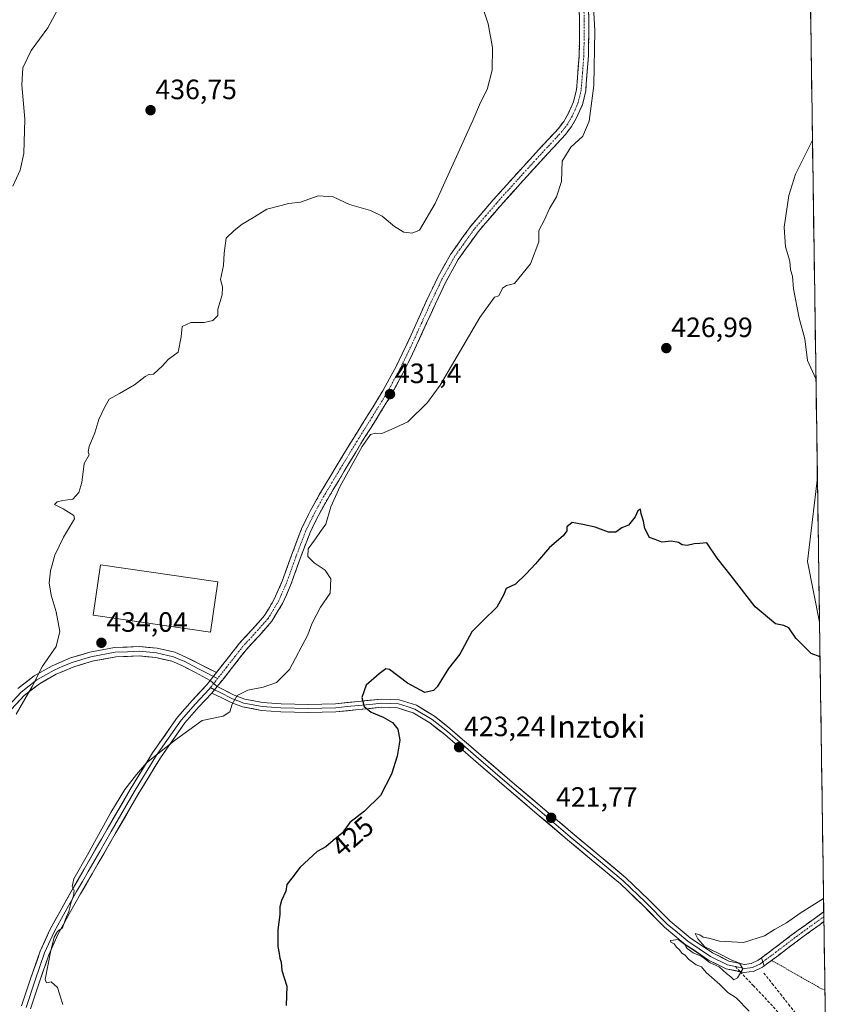
# Model space of a CAD drawing. Units: metres. Extents: x 596999 to 600458, y 4742996 to 4745358.
# Drawn here: x 600149 to 600438, y 4744422 to 4744774 of the extents above; entities that cross this region are included whole.
import ezdxf
from ezdxf.enums import TextEntityAlignment as Align

# ---------------------------------------------------------------- set-up
doc = ezdxf.new("R2010")
doc.units = ezdxf.units.M
doc.header["$MEASUREMENT"] = 0
for name, pattern in [('TRAZO_Y_PUNTO', [1, 0.5, -0.25, 0, -0.25]), ('TRAZOS', [0.75, 0.5, -0.25]), ('TRAZOSX2', [1.5, 1, -0.5])]:
    doc.linetypes.add(name, pattern=pattern)
for name, color, linetype, lineweight in [('Alambrada', 19, 'TRAZOS', 0), ('Camino', 19, 'TRAZOSX2', 0), ('Camino Cxs', 19, 'Continuous', 0), ('Camino eje', 19, 'TRAZO_Y_PUNTO', 0), ('Carátula', 7, 'Continuous', 5), ('Corriente artificial lineal', 5, 'TRAZOSX2', 13), ('Cultivos herbáceos CxS', 92, 'Continuous', 0), ('Curva de nivel maestra', 36, 'Continuous', 30), ('Curva de nivel normal', 36, 'Continuous', 0), ('Edificación industrial', 135, 'Continuous', 13), ('Edificación industrial Cxs', 135, 'Continuous', 13), ('Entidad de ámbito territorial CxS', 92, 'Continuous', 0), ('Layer 0', 7, 'Continuous', 0), ('Municipio CxS', 142, 'Continuous', 0), ('Punto de cota en terreno', 7, 'Continuous', 0), ('Rótulo de curva de nivel directora', 19, 'Continuous', 0), ('Rótulo de punto de cota en terreno', 19, 'Continuous', 0), ('Senda', 19, 'TRAZOSX2', 0), ('Suelo desnudo CxS', 43, 'Continuous', 0), ('Texto cartográfico', 19, 'Continuous', 0)]:
    doc.layers.add(name, color=color, linetype=linetype, lineweight=lineweight)
doc.styles.add('Arial', font='txt', dxfattribs={"height": 0.2})

# ---------------------------------------------------------------- blocks, each defined once
blk = doc.blocks.new('*U161')
at = {"layer": 'Cultivos herbáceos CxS', "color": 92, "linetype": 'Continuous', "lineweight": 0}
blk.add_polyline3d([(600423.86, 4745357.91, 432.26), (600434.77, 4744610.17, 429.23), (600431.19, 4744580.07, 427.26), (600435.53, 4744558.34, 425.88), (600437.76, 4744405.73, 418.71)], dxfattribs=at)
blk = doc.blocks.new('*U188')
at = {"layer": 'Curva de nivel normal', "color": 36, "linetype": 'Continuous', "lineweight": 0}
blk.add_polyline3d([(600410.35, 4744419.13, 420), (600405.71, 4744423.84, 420), (600402.77, 4744425.84, 420), (600399.8, 4744428.64, 420), (600394.95, 4744432.94, 420), (600393.27, 4744434.93, 420), (600391.41, 4744435.74, 420), (600388.67, 4744437.66, 420), (600387.48, 4744439.14, 420), (600386.26, 4744439.92, 420), (600385.44, 4744441.1, 420), (600384.3, 4744441.96, 420), (600383.56, 4744443.22, 420), (600382.38, 4744443.83, 420), (600382.18, 4744444.45, 420), (600384.96, 4744444.77, 420), (600387.34, 4744443, 420), (600388.2, 4744441.53, 420), (600390.35, 4744440.01, 420), (600393.4, 4744438.72, 420), (600396.45, 4744436.44, 420), (600399.6, 4744434.92, 420), (600402.24, 4744432.56, 420), (600403.84, 4744431.42, 420), (600404.81, 4744430.26, 420), (600406.23, 4744431.01, 420), (600408.1, 4744434.22, 420), (600406.89, 4744436.28, 420), (600404.11, 4744437.33, 420), (600398.99, 4744440.04, 420), (600394.49, 4744442.15, 420), (600392.02, 4744445.01, 420), (600391.06, 4744446.92, 420), (600392.69, 4744446.48, 420), (600393.89, 4744445.55, 420), (600395.87, 4744445.2, 420), (600399.76, 4744444.16, 420), (600408.37, 4744443.66, 420), (600415.78, 4744446.05, 420), (600419.42, 4744448.38, 420), (600423.7, 4744450.73, 420), (600428.66, 4744454.17, 420), (600436.97, 4744459.46, 420)], dxfattribs=at)
blk = doc.blocks.new('*U194')
at = {"layer": 'Curva de nivel normal', "color": 36, "linetype": 'Continuous', "lineweight": 0}
blk.add_polyline3d([(600312.56, 4744785.86, 435), (600316.92, 4744772.59, 435), (600318.54, 4744764.09, 435), (600318.41, 4744756.01, 435), (600316.6, 4744749.09, 435), (600314.17, 4744744.41, 435), (600311.51, 4744737.99, 435), (600297.96, 4744708.18, 435), (600292.36, 4744698.68, 435), (600289.75, 4744697.64, 435), (600286.76, 4744698, 435), (600283.45, 4744700.01, 435), (600279.06, 4744703.72, 435), (600274.88, 4744705.74, 435), (600267.39, 4744707.87, 435), (600261.53, 4744710.6, 435), (600256.19, 4744710.97, 435), (600249.79, 4744708.76, 435), (600245.61, 4744708.25, 435), (600237.71, 4744706.25, 435), (600232.43, 4744702.86, 435), (600228.9, 4744700.79, 435), (600226.03, 4744698.55, 435), (600223.24, 4744695.88, 435), (600222.47, 4744690.51, 435), (600222.31, 4744686, 435), (600221.19, 4744681.07, 435), (600221.86, 4744678.4, 435), (600221.78, 4744675.56, 435), (600220.29, 4744670.37, 435), (600220.18, 4744668.18, 435), (600218.4, 4744666.39, 435), (600215.36, 4744665.69, 435), (600210.6, 4744665.63, 435), (600207.43, 4744664.24, 435), (600207.15, 4744660.48, 435), (600206.01, 4744655.01, 435), (600202.43, 4744652.36, 435), (600200.39, 4744650.07, 435), (600197.24, 4744647.2, 435), (600195.59, 4744647, 435), (600194.2, 4744646.36, 435), (600190.41, 4744643.32, 435), (600185.07, 4744640.2, 435), (600181.33, 4744638.23, 435), (600179.84, 4744635.5, 435), (600177.6, 4744630.96, 435), (600176.21, 4744626.14, 435), (600174.2, 4744621.22, 435), (600173.86, 4744619.35, 435), (600174.15, 4744618.22, 435), (600172.4, 4744615.21, 435), (600171.52, 4744608.38, 435), (600170.55, 4744604.78, 435), (600168.34, 4744602.36, 435), (600164.8, 4744601.9, 435), (600162.8, 4744601.48, 435), (600161.77, 4744600.46, 435), (600164.94, 4744598.93, 435), (600168.69, 4744596.53, 435), (600168.92, 4744595.3, 435), (600164.98, 4744588.73, 435), (600161.93, 4744582.4, 435), (600160.35, 4744576.73, 435), (600159.89, 4744572.4, 435), (600160.56, 4744568.07, 435), (600162.43, 4744562.07, 435), (600163.67, 4744555.07, 435), (600162.4, 4744549.7, 435), (600157.48, 4744542.6, 435), (600153.77, 4744535.37, 435), (600148.12, 4744525.4, 435)], dxfattribs=at)
blk = doc.blocks.new('*U213')
at = {"layer": 'Curva de nivel normal', "color": 36, "linetype": 'Continuous', "lineweight": 0}
blk.add_polyline3d([(600165.2, 4744782.07, 440), (600159.36, 4744771.15, 440), (600153.42, 4744763.06, 440), (600150.5, 4744756.82, 440), (600150.16, 4744750.73, 440), (600151.16, 4744738.42, 440), (600150.8, 4744726.14, 440), (600149.56, 4744720.18, 440), (600146.9, 4744714.47, 440)], dxfattribs=at)
blk = doc.blocks.new('*U218')
at = {"layer": 'Curva de nivel maestra', "color": 36, "linetype": 'Continuous', "lineweight": 30}
blk.add_polyline3d([(600435.71, 4744545.97, 425), (600432.56, 4744547.11, 425), (600427.01, 4744552.67, 425), (600424.51, 4744556.38, 425), (600422.74, 4744557.22, 425), (600419.76, 4744557.82, 425), (600412.5, 4744563.88, 425), (600403.91, 4744574.9, 425), (600398.95, 4744581.27, 425), (600395.16, 4744586.77, 425), (600392.75, 4744586.58, 425), (600390.62, 4744586.4, 425), (600388.15, 4744585.85, 425), (600386.34, 4744586, 425), (600385.05, 4744586.93, 425), (600382.51, 4744587.37, 425), (600379.07, 4744586.95, 425), (600376.74, 4744587.97, 425), (600374.72, 4744588.65, 425), (600372.99, 4744591.88, 425), (600372.52, 4744594.51, 425), (600371.76, 4744597.09, 425), (600371.44, 4744598.83, 425), (600370.56, 4744598.22, 425), (600369.61, 4744596.07, 425), (600367.13, 4744593.1, 425), (600364.78, 4744592.18, 425), (600362.7, 4744590.62, 425), (600359.97, 4744590.6, 425), (600355.2, 4744592.31, 425), (600350.78, 4744593.3, 425), (600347.07, 4744593.99, 425), (600345.17, 4744592.53, 425), (600345.12, 4744591.02, 425), (600343.84, 4744589.31, 425), (600338.86, 4744585.04, 425), (600333.89, 4744579.2, 425), (600330.53, 4744575.68, 425), (600326.74, 4744571.93, 425), (600323.41, 4744570.42, 425), (600322.41, 4744568.04, 425), (600320.07, 4744563.73, 425), (600315.16, 4744558.98, 425), (600311.07, 4744554.91, 425), (600306.82, 4744546.85, 425), (600302.74, 4744541.83, 425), (600298.73, 4744535.23, 425), (600297.37, 4744533.86, 425), (600294.3, 4744533.23, 425), (600288.11, 4744536.57, 425), (600281.67, 4744541.47, 425), (600280.32, 4744541.64, 425), (600278.01, 4744539.91, 425), (600273.26, 4744535.86, 425), (600271.75, 4744531.41, 425), (600272.55, 4744528.21, 425), (600275.05, 4744526.2, 425), (600279.45, 4744524.39, 425), (600282.68, 4744522.48, 425), (600284.64, 4744520.09, 425), (600285.3, 4744516.07, 425), (600284.36, 4744510.4, 425), (600282.36, 4744503.97, 425), (600278.41, 4744496.33, 425), (600272.74, 4744490.71, 425), (600267.45, 4744486.7, 425), (600264.68, 4744482.81, 425), (600261.5, 4744480.24, 425), (600258.84, 4744477.93, 425), (600255.74, 4744476.24, 425), (600249.74, 4744470.65, 425), (600246.7, 4744466.67, 425), (600244.96, 4744464.4, 425), (600244.62, 4744462.07, 425), (600243.07, 4744458.73, 425), (600242.47, 4744456.4, 425), (600242.47, 4744453.73, 425), (600241.73, 4744448.21, 425), (600241.69, 4744442.22, 425), (600242.14, 4744439.8, 425), (600242.4, 4744438.06, 425), (600242.94, 4744436.6, 425), (600243.14, 4744433.64, 425), (600244.98, 4744428.02, 425), (600244.72, 4744421.11, 425)], dxfattribs=at)
blk = doc.blocks.new('5PATER')
at = {"layer": 'Carátula', "linetype": 'Continuous', "lineweight": 5}
h = blk.add_hatch(color=250, dxfattribs=at)
edge = h.paths.add_edge_path()
edge.add_ellipse((0, 0.01), major_axis=(-1.33, -1.34), ratio=0.999422, start_angle=0, end_angle=360)

msp = doc.modelspace()

# ---------------------------------------------------------------- linework, layer by layer
at = {"layer": 'Alambrada', "color": 19, "linetype": 'TRAZOS', "lineweight": 0}
msp.add_polyline3d([(600418.39, 4744437.29, 419.58), (600436.22, 4744427.11, 418.8), (600437.45, 4744426.7, 418.8)], dxfattribs=at)
at = {"layer": 'Camino', "color": 19, "linetype": 'TRAZOSX2', "lineweight": 0}
for points in [[(600219.75, 4744540.34), (600222, 4744543.2), (600227.96, 4744550.79), (600232.63, 4744555.85), (600236.92, 4744560.7), (600240.43, 4744566.59), (600243.28, 4744573.04), (600246.6, 4744582.33), (600250.2, 4744591.79), (600253.3, 4744598.1), (600256.65, 4744604.17), (600262.62, 4744614.14), (600268.62, 4744624.04), (600274.01, 4744632.65), (600279.28, 4744641.19), (600284, 4744649.9), (600288.33, 4744658.88), (600291.68, 4744666.25), (600295.04, 4744673.72), (600298.96, 4744681.91), (600303.46, 4744689.99), (600310.73, 4744700.15), (600318.74, 4744709.51), (600325.9, 4744717.46), (600333.08, 4744725.36), (600342.1, 4744735.09), (600344, 4744737.6), (600345.59, 4744740.38), (600347.51, 4744744.68), (600348.57, 4744749.1), (600349.55, 4744761.27), (600349.68, 4744773.62), (600349.11, 4744790.88)], [(600352.43, 4744790.99), (600353.01, 4744773.66), (600352.88, 4744761.12), (600351.86, 4744748.57), (600350.67, 4744743.61), (600348.56, 4744738.87), (600346.78, 4744735.76), (600344.65, 4744732.95), (600335.53, 4744723.11), (600328.37, 4744715.23), (600321.24, 4744707.31), (600313.35, 4744698.1), (600306.27, 4744688.21), (600301.92, 4744680.38), (600298.06, 4744672.31), (600294.71, 4744664.88), (600291.34, 4744657.47), (600286.96, 4744648.38), (600282.16, 4744639.52), (600276.83, 4744630.89), (600271.45, 4744622.3), (600265.47, 4744612.43), (600259.54, 4744602.51), (600256.25, 4744596.56), (600253.25, 4744590.46), (600249.72, 4744581.18), (600246.37, 4744571.81), (600243.39, 4744565.06), (600239.61, 4744558.73), (600235.09, 4744553.62), (600230.49, 4744548.63), (600224.62, 4744541.14), (600220.05, 4744535.36)], [(600414.77, 4744438.22), (600419.18, 4744441.5), (600424.81, 4744445.81), (600434.03, 4744452.53), (600437.04, 4744454.71)], [(600437.04, 4744454.71), (600437.07, 4744452.93)], [(600437.09, 4744451.15), (600435.74, 4744450.18), (600426.55, 4744443.49), (600420.93, 4744439.18), (600415.73, 4744435.3)], [(600437.07, 4744452.93), (600437.09, 4744451.15)]]:
    msp.add_lwpolyline(points, dxfattribs=at)
at = {"layer": 'Camino Cxs', "color": 19, "linetype": 'Continuous', "lineweight": 0}
for points in [[(600219.75, 4744540.34), (600217.53, 4744537.53)], [(600217.53, 4744537.53), (600220.05, 4744535.36)], [(600414.77, 4744438.22), (600415.73, 4744435.3)]]:
    msp.add_lwpolyline(points, dxfattribs=at)
msp.add_polyline3d([(600352.87, 4744777.99, 430), (600353.01, 4744773.66, 430.25), (600352.97, 4744769.48, 430.32), (600352.92, 4744765.3, 430.46), (600352.88, 4744761.12, 430.6), (600352.54, 4744756.94, 430.78), (600352.2, 4744752.75, 430.9), (600351.86, 4744748.57, 431.11), (600351.27, 4744746.09, 431.3), (600350.67, 4744743.61, 431.32), (600349.62, 4744741.24, 431.25), (600348.56, 4744738.87, 431.26), (600346.78, 4744735.76, 431.45), (600344.65, 4744732.95, 431.45), (600341.61, 4744729.67, 431.68), (600338.57, 4744726.39, 431.45), (600335.53, 4744723.11, 431.64), (600333.14, 4744720.48, 431.89), (600330.76, 4744717.86, 432.32), (600328.37, 4744715.23, 432), (600325.99, 4744712.59, 432.16), (600323.62, 4744709.95, 432.25), (600321.24, 4744707.31, 432.7), (600318.61, 4744704.24, 432.54), (600315.98, 4744701.17, 432.81), (600313.35, 4744698.1, 432.81), (600310.99, 4744694.8, 432.9), (600308.63, 4744691.51, 432.75), (600306.27, 4744688.21, 432.73), (600304.1, 4744684.3, 432.44), (600301.92, 4744680.38, 432.4), (600299.99, 4744676.35, 432.06), (600298.06, 4744672.31, 432.01), (600296.39, 4744668.6, 432.36), (600294.71, 4744664.88, 432.06), (600293.03, 4744661.18, 431.92), (600291.34, 4744657.47, 432.09), (600289.88, 4744654.44, 431.89), (600288.42, 4744651.41, 431.68), (600286.96, 4744648.38, 431.82), (600285.36, 4744645.43, 431.51), (600283.76, 4744642.47, 431.24), (600282.16, 4744639.52, 431.01), (600280.38, 4744636.64, 430.63), (600278.61, 4744633.77, 430.29), (600276.83, 4744630.89, 430.21), (600275.04, 4744628.03, 430.01), (600273.24, 4744625.16, 430.02), (600271.45, 4744622.3, 429.95), (600269.46, 4744619.01, 429.73), (600267.46, 4744615.72, 429.96), (600265.47, 4744612.43, 429.95), (600263.49, 4744609.12, 429.86), (600261.52, 4744605.82, 430.01), (600259.54, 4744602.51, 430.1), (600257.9, 4744599.54, 430.32), (600256.25, 4744596.56, 430.46), (600254.75, 4744593.51, 430.46), (600253.25, 4744590.46, 430.4), (600251.49, 4744585.82, 430.19), (600249.72, 4744581.18, 430.4), (600248.05, 4744576.5, 430.7), (600246.37, 4744571.81, 430.75), (600244.88, 4744568.44, 430.86), (600243.39, 4744565.06, 430.94), (600241.5, 4744561.9, 430.98), (600239.61, 4744558.73, 431.03), (600237.35, 4744556.18, 431.13), (600235.09, 4744553.62, 431.22), (600232.79, 4744551.13, 431.31), (600230.49, 4744548.63, 431.41), (600227.56, 4744544.89, 431.44), (600224.62, 4744541.14, 431.35), (600222.34, 4744538.25, 431.12), (600220.05, 4744535.36, 430.94), (600217.53, 4744537.53, 431.32), (600219.75, 4744540.34, 431.46), (600222, 4744543.2, 431.62), (600224.98, 4744547, 431.63), (600227.96, 4744550.79, 431.53), (600230.3, 4744553.32, 431.42), (600232.63, 4744555.85, 431.4), (600234.78, 4744558.28, 431.29), (600236.92, 4744560.7, 431.13), (600238.68, 4744563.65, 431.09), (600240.43, 4744566.59, 431.06), (600241.86, 4744569.82, 430.99), (600243.28, 4744573.04, 430.91), (600244.94, 4744577.69, 430.81), (600246.6, 4744582.33, 430.64), (600247.8, 4744585.48, 430.54), (600249, 4744588.64, 430.67), (600250.2, 4744591.79, 430.8), (600251.75, 4744594.95, 430.81), (600253.3, 4744598.1, 430.82), (600254.98, 4744601.14, 430.75), (600256.65, 4744604.17, 430.52), (600258.64, 4744607.49, 430.53), (600260.63, 4744610.82, 430.42), (600262.62, 4744614.14, 430.29), (600264.62, 4744617.44, 430.27), (600266.62, 4744620.74, 430.17), (600268.62, 4744624.04, 430.24), (600270.42, 4744626.91, 430.3), (600272.21, 4744629.78, 430.33), (600274.01, 4744632.65, 430.52), (600275.77, 4744635.5, 430.77), (600277.52, 4744638.34, 431), (600279.28, 4744641.19, 431.39), (600281.64, 4744645.55, 431.77), (600284, 4744649.9, 432), (600286.17, 4744654.39, 432.05), (600288.33, 4744658.88, 432.2), (600290.01, 4744662.57, 432.28), (600291.68, 4744666.25, 432.31), (600293.36, 4744669.99, 432.43), (600295.04, 4744673.72, 432.53), (600297, 4744677.82, 432.62), (600298.96, 4744681.91, 432.83), (600301.21, 4744685.95, 433), (600303.46, 4744689.99, 433.17), (600305.88, 4744693.38, 433.26), (600308.31, 4744696.76, 433.26), (600310.73, 4744700.15, 433.28), (600313.4, 4744703.27, 433.23), (600316.07, 4744706.39, 433.15), (600318.74, 4744709.51, 433.1), (600321.13, 4744712.16, 432.95), (600323.51, 4744714.81, 432.75), (600325.9, 4744717.46, 432.65), (600328.29, 4744720.09, 432.62), (600330.69, 4744722.73, 432.38), (600333.08, 4744725.36, 432.17), (600336.09, 4744728.6, 431.97), (600339.09, 4744731.85, 431.86), (600342.1, 4744735.09, 431.64), (600344, 4744737.6, 431.6), (600345.59, 4744740.38, 431.53), (600347.51, 4744744.68, 431.4), (600348.57, 4744749.1, 431.37), (600348.9, 4744753.16, 431.35), (600349.22, 4744757.21, 431.29), (600349.55, 4744761.27, 431.25), (600349.59, 4744765.39, 431.18), (600349.64, 4744769.5, 431.08), (600349.68, 4744773.62, 430.98), (600349.54, 4744777.94, 430.76)], dxfattribs=at)
msp.add_polyline3d([(600437.09, 4744451.15, 419.65), (600435.74, 4744450.18, 419.62), (600432.68, 4744447.95, 419.58), (600429.61, 4744445.72, 419.45), (600426.55, 4744443.49, 419.51), (600423.74, 4744441.34, 419.57), (600420.93, 4744439.18, 419.63), (600418.33, 4744437.24, 419.58), (600415.73, 4744435.3, 419.35), (600414.77, 4744438.22, 419.62), (600416.98, 4744439.86, 419.71), (600419.18, 4744441.5, 419.66), (600422, 4744443.66, 419.63), (600424.81, 4744445.81, 419.61), (600427.88, 4744448.05, 419.63), (600430.96, 4744450.29, 419.72), (600434.03, 4744452.53, 419.77), (600437.04, 4744454.71, 419.84), (600437.09, 4744451.15, 419.65)], close=True, dxfattribs=at)
at = {"layer": 'Camino eje', "color": 19, "linetype": 'TRAZO_Y_PUNTO', "lineweight": 0}
for points in [[(600351.06, 4744782.31), (600351.35, 4744773.64), (600351.22, 4744761.2), (600350.73, 4744755.11), (600350.22, 4744748.84), (600349.09, 4744744.15), (600348.04, 4744741.78), (600347.08, 4744739.63), (600345.39, 4744736.68), (600343.38, 4744734.02), (600334.31, 4744724.24), (600327.14, 4744716.35), (600319.99, 4744708.41), (600316.05, 4744703.81), (600312.04, 4744699.13), (600304.87, 4744689.1), (600302.62, 4744685.06), (600300.44, 4744681.15), (600296.55, 4744673.02), (600294.87, 4744669.28), (600293.2, 4744665.57), (600289.84, 4744658.18), (600285.48, 4744649.14), (600280.72, 4744640.36), (600275.42, 4744631.77), (600270.04, 4744623.17), (600264.05, 4744613.29), (600261.08, 4744608.33), (600258.1, 4744603.34), (600256.45, 4744600.37), (600254.78, 4744597.33), (600251.73, 4744591.13), (600248.16, 4744581.76), (600244.83, 4744572.43), (600241.91, 4744565.83), (600240.16, 4744562.88), (600238.27, 4744559.72), (600233.86, 4744554.74), (600229.23, 4744549.71), (600226.25, 4744545.92), (600223.31, 4744542.17), (600222.19, 4744540.74), (600220.15, 4744538.16)], [(600218.78, 4744536.45), (600217.56, 4744534.93)], [(600220.15, 4744538.16), (600218.78, 4744536.45)], [(600437.07, 4744452.93), (600435.57, 4744451.85), (600434.89, 4744451.36), (600430.29, 4744448.01), (600425.68, 4744444.65), (600422.87, 4744442.5), (600420.06, 4744440.34), (600415.25, 4744436.76)]]:
    msp.add_lwpolyline(points, dxfattribs=at)
at = {"layer": 'Corriente artificial lineal', "color": 5, "linetype": 'TRAZOSX2', "lineweight": 13}
msp.add_polyline3d([(600415.6, 4744432.73, 419.22), (600418.55, 4744429.01, 419.31), (600421.51, 4744425.28, 419.16), (600424.46, 4744421.56, 419.15), (600427.42, 4744417.83, 418.72), (600430.37, 4744414.11, 418.81), (600432.63, 4744411.58, 418.78), (600434.88, 4744409.04, 418.77), (600437.74, 4744406.83, 418.68)], dxfattribs=at)
at = {"layer": 'Cultivos herbáceos CxS', "color": 92, "linetype": 'Continuous', "lineweight": 0}
for points in [[(600423.86, 4745357.91, 432.26), (600434.77, 4744610.17, 429.23)], [(600434.77, 4744610.17, 429.23), (600431.19, 4744580.07, 427.26), (600435.53, 4744558.34, 425.88)], [(600435.53, 4744558.34, 425.88), (600437.76, 4744405.73, 418.71)]]:
    msp.add_polyline3d(points, dxfattribs=at)
at = {"layer": 'Curva de nivel normal', "color": 36, "linetype": 'Continuous', "lineweight": 0}
for points in [[(600354.43, 4744783.15, 430), (600355.11, 4744770.09, 430), (600354.79, 4744750.49, 430), (600353.11, 4744737.73, 430), (600350.89, 4744732.4, 430), (600346.57, 4744728.37, 430), (600343.39, 4744723.45, 430), (600343.21, 4744716.08, 430), (600341.42, 4744710.58, 430), (600338.93, 4744706.4, 430), (600337.08, 4744702.4, 430), (600335.14, 4744698.6, 430), (600335.15, 4744694.53, 430), (600332.09, 4744686.6, 430), (600326.42, 4744679.65, 430), (600323.47, 4744678.92, 430), (600322.08, 4744677.88, 430), (600320.77, 4744675.22, 430), (600319.28, 4744674.67, 430), (600314, 4744667.41, 430), (600299.76, 4744643.19, 430), (600295.23, 4744636.99, 430), (600288.24, 4744630.12, 430), (600282.25, 4744627.34, 430), (600278.91, 4744625.91, 430), (600276.65, 4744626.01, 430), (600274.86, 4744625.52, 430), (600271.93, 4744621.27, 430), (600263.95, 4744607.05, 430), (600260.65, 4744599.66, 430), (600258.92, 4744593.48, 430), (600256.95, 4744590.8, 430), (600255.23, 4744588.17, 430), (600252.54, 4744584.64, 430), (600252.44, 4744581.91, 430), (600254.67, 4744579.66, 430), (600258.6, 4744576.92, 430), (600260.62, 4744573.87, 430), (600260.38, 4744568.71, 430), (600256.94, 4744563.69, 430), (600253.91, 4744557.78, 430), (600252.47, 4744553.84, 430), (600245.87, 4744541.4, 430), (600241.17, 4744536.82, 430), (600236.42, 4744535.05, 430), (600230.91, 4744534, 430), (600227.11, 4744532.1, 430), (600225.37, 4744528.98, 430), (600224.58, 4744526.27, 430), (600222.13, 4744524.72, 430), (600214.66, 4744523.21, 430), (600205.04, 4744516.18, 430), (600194.75, 4744508.05, 430), (600191.15, 4744503.83, 430), (600186.97, 4744498.47, 430), (600181.91, 4744490.2, 430), (600173.65, 4744475.06, 430), (600168.76, 4744466.53, 430), (600168.12, 4744463.73, 430), (600168.81, 4744462.26, 430), (600168.61, 4744460.4, 430), (600167.73, 4744458.07, 430), (600166.88, 4744454.73, 430), (600165.78, 4744452.07, 430), (600164.64, 4744448.94, 430), (600162.92, 4744447.58, 430), (600161.62, 4744445.61, 430), (600160.38, 4744440.22, 430), (600158.47, 4744430.4, 430), (600158.92, 4744429.28, 430), (600160.64, 4744429.65, 430), (600162.86, 4744427.52, 430), (600164.76, 4744421.47, 430)], [(600433.01, 4744730.86, 430), (600426.94, 4744718.71, 430), (600424.53, 4744711.16, 430), (600422.9, 4744699.78, 430), (600423.34, 4744692.71, 430), (600424.91, 4744687.54, 430), (600425.19, 4744684.5, 430), (600425.84, 4744682.23, 430), (600426.22, 4744677.65, 430), (600428.23, 4744667.22, 430), (600430.22, 4744659.83, 430), (600431.28, 4744652.03, 430), (600434.26, 4744645.52, 430)]]:
    msp.add_polyline3d(points, dxfattribs=at)
at = {"layer": 'Edificación industrial', "color": 135, "linetype": 'Continuous', "lineweight": 13}
msp.add_polyline3d([(600220.24, 4744572.74, 433.94), (600217.61, 4744554.77, 433.75), (600175.67, 4744560.91, 434.1), (600178.3, 4744578.88, 434), (600220.24, 4744572.74, 433.94)], dxfattribs=at)
at = {"layer": 'Edificación industrial Cxs', "color": 135, "linetype": 'Continuous', "lineweight": 13}
msp.add_polyline3d([(600220.24, 4744572.74, 433.94), (600217.61, 4744554.77, 433.75), (600175.67, 4744560.91, 434.1), (600178.3, 4744578.88, 434), (600220.24, 4744572.74, 433.94)], close=True, dxfattribs=at)
at = {"layer": 'Entidad de ámbito territorial CxS', "color": 92, "linetype": 'Continuous', "lineweight": 0}
msp.add_polyline3d([(600432.34, 4744776.7, 427.67), (600432.41, 4744771.7, 428), (600432.49, 4744766.71, 428.4), (600432.56, 4744761.71, 428.68), (600432.63, 4744756.72, 428.89), (600432.71, 4744751.72, 429.08), (600432.78, 4744746.73, 429.29), (600432.85, 4744741.74, 429.52), (600432.92, 4744736.74, 429.74), (600433, 4744731.75, 429.91), (600433.07, 4744726.75, 430.05), (600433.14, 4744721.76, 430.21), (600433.22, 4744716.77, 430.36), (600433.29, 4744711.77, 430.45), (600433.36, 4744706.78, 430.53), (600433.43, 4744701.78, 430.59), (600433.51, 4744696.79, 430.61), (600433.58, 4744691.8, 430.59), (600433.65, 4744686.8, 430.57), (600433.73, 4744681.81, 430.62), (600433.8, 4744676.81, 430.66), (600433.87, 4744671.82, 430.63), (600433.95, 4744666.83, 430.53), (600434.02, 4744661.83, 430.44), (600434.09, 4744656.84, 430.32), (600434.16, 4744651.84, 430.2), (600434.24, 4744646.85, 429.97), (600434.31, 4744641.85, 429.74), (600434.38, 4744636.86, 429.45), (600434.46, 4744631.87, 429.15), (600434.53, 4744626.87, 428.88), (600434.6, 4744621.88, 428.73), (600434.67, 4744616.88, 428.67), (600434.75, 4744611.89, 428.61), (600434.82, 4744606.9, 428.34), (600434.89, 4744601.9, 428.15), (600434.97, 4744596.91, 428.06), (600435.04, 4744591.91, 427.81), (600435.11, 4744586.92, 427.44), (600435.18, 4744581.93, 427.28), (600435.26, 4744576.93, 427.12), (600435.33, 4744571.94, 426.82), (600435.4, 4744566.94, 426.58), (600435.48, 4744561.95, 426.26), (600435.55, 4744556.96, 425.74), (600435.62, 4744551.96, 425.36), (600435.69, 4744546.97, 425.01), (600435.77, 4744541.97, 424.77), (600435.84, 4744536.98, 424.43), (600435.91, 4744531.99, 424.05), (600435.99, 4744526.99, 423.71), (600436.06, 4744522, 423.33), (600436.13, 4744517, 423.05), (600436.2, 4744512.01, 422.76), (600436.28, 4744507.01, 422.43), (600436.35, 4744502.02, 422.08), (600436.42, 4744497.03, 421.79), (600436.5, 4744492.03, 421.49), (600436.57, 4744487.04, 421.27), (600436.64, 4744482.04, 420.98), (600436.71, 4744477.05, 420.63), (600436.79, 4744472.06, 420.56), (600436.86, 4744467.06, 420.56), (600436.93, 4744462.07, 420.21), (600437.01, 4744457.07, 419.86), (600437.08, 4744452.08, 419.72), (600437.15, 4744447.09, 419.43), (600437.22, 4744442.09, 419.33), (600437.3, 4744437.1, 419.26), (600437.37, 4744432.1, 419.1), (600437.44, 4744427.11, 418.79), (600437.52, 4744422.12, 418.94), (600437.59, 4744417.12, 419.03)], dxfattribs=at)
at = {"layer": 'Layer 0', "linetype": 'Continuous', "lineweight": 0}
for points in [[(600148.71, 4744534.58), (600154.53, 4744539.12), (600160.95, 4744542.73), (600167.56, 4744545.54), (600174.44, 4744547.6), (600183.3, 4744549.28), (600192.23, 4744549.63), (600198.57, 4744549.03), (600204.85, 4744547.57), (600208.84, 4744545.89), (600213.83, 4744543.29), (600219.75, 4744540.34)], [(600142.07, 4744525.08), (600149.85, 4744533.34), (600152.76, 4744535.61), (600155.46, 4744537.73), (600158.67, 4744539.53), (600161.69, 4744541.23), (600164.83, 4744542.56), (600168.13, 4744543.97), (600171.57, 4744545), (600174.84, 4744545.97), (600183.49, 4744547.61), (600187.96, 4744547.79), (600192.19, 4744547.96), (600198.3, 4744547.38), (600204.33, 4744545.97), (600206.33, 4744545.13), (600208.13, 4744544.38), (600213.06, 4744541.81), (600215.68, 4744540.41), (600218.64, 4744538.94)], [(600217.53, 4744537.53), (600212.28, 4744540.32), (600207.41, 4744542.86), (600203.81, 4744544.37), (600198.02, 4744545.72), (600192.14, 4744546.28), (600183.68, 4744545.94), (600175.23, 4744544.34), (600168.7, 4744542.39), (600162.43, 4744539.72), (600156.39, 4744536.33), (600150.98, 4744532.1), (600143.29, 4744523.93)], [(600219.75, 4744540.34), (600217.53, 4744537.53)], [(600150.03, 4744420.96), (600153.26, 4744430.7), (600156.7, 4744440.54), (600160.15, 4744448.22), (600164.12, 4744455.53), (600168.26, 4744462.76), (600172.39, 4744469.95), (600180.64, 4744484.22), (600188.92, 4744498.5), (600196.9, 4744511.59), (600205.75, 4744524.33), (600211.02, 4744530.26), (600216.19, 4744535.83), (600217.53, 4744537.53)], [(600217.53, 4744537.53), (600220.05, 4744535.36)], [(600218.64, 4744538.94), (600220.15, 4744538.16)], [(600217.56, 4744534.93), (600217.15, 4744534.42), (600212.25, 4744529.14), (600207.06, 4744523.3), (600198.3, 4744510.69), (600190.35, 4744497.65), (600182.08, 4744483.39), (600177.96, 4744476.26), (600173.83, 4744469.12), (600171.77, 4744465.53), (600169.7, 4744461.94), (600165.57, 4744454.72), (600161.64, 4744447.48), (600158.25, 4744439.93), (600154.84, 4744430.17), (600151.61, 4744420.43)], [(600218.1, 4744533), (600213.48, 4744528.02), (600208.37, 4744522.27), (600199.69, 4744509.78), (600191.78, 4744496.8), (600183.52, 4744482.55), (600175.27, 4744468.29), (600171.14, 4744461.11), (600167.02, 4744453.91), (600163.13, 4744446.74), (600159.79, 4744439.31), (600156.41, 4744429.63), (600153.18, 4744419.9)], [(600217.56, 4744534.93), (600219.08, 4744534.18)], [(600220.05, 4744535.36), (600218.1, 4744533)], [(600220.05, 4744535.36), (600218.1, 4744533)], [(600407.15, 4744433.23), (600402.15, 4744434.3), (600395.82, 4744437.41), (600387.51, 4744442.99), (600380.09, 4744449.17), (600372.25, 4744457.05), (600364.26, 4744464.73), (600354.82, 4744472.59), (600345.39, 4744480.46), (600334.53, 4744489.68), (600323.67, 4744498.91), (600312.54, 4744508.49), (600301.43, 4744518.1), (600296.1, 4744522.31), (600290.1, 4744525.92), (600284.56, 4744527.66), (600278.91, 4744527.92), (600270.7, 4744527.08), (600262.5, 4744526.25), (600252.62, 4744526.03), (600242.75, 4744526.27), (600235.86, 4744526.77), (600229.11, 4744528.02), (600224.95, 4744529.62), (600221.62, 4744531.31), (600218.1, 4744533)], [(600219.08, 4744534.18), (600220.84, 4744533.34), (600225.54, 4744530.95), (600227.43, 4744530.22), (600229.51, 4744529.42), (600232.88, 4744528.8), (600236.05, 4744528.21), (600242.83, 4744527.72), (600252.62, 4744527.48), (600257.47, 4744527.59), (600262.41, 4744527.7), (600266.51, 4744528.12), (600270.56, 4744528.52), (600274.66, 4744528.94), (600278.87, 4744529.38), (600284.82, 4744529.1), (600287.93, 4744528.13), (600290.7, 4744527.26), (600296.93, 4744523.51), (600302.36, 4744519.22), (600307.94, 4744514.39), (600313.49, 4744509.59), (600324.62, 4744500.01), (600335.47, 4744490.79), (600346.33, 4744481.57), (600355.75, 4744473.71), (600365.23, 4744465.81), (600373.27, 4744458.09), (600381.07, 4744450.24), (600384.67, 4744447.25), (600388.38, 4744444.16), (600396.55, 4744438.67), (600402.63, 4744435.68), (600405.43, 4744435.08)], [(600220.05, 4744535.36), (600226.13, 4744532.28), (600229.9, 4744530.82), (600236.24, 4744529.65), (600242.9, 4744529.17), (600252.62, 4744528.93), (600262.32, 4744529.15), (600270.41, 4744529.96), (600278.83, 4744530.83), (600285.07, 4744530.54), (600291.3, 4744528.59), (600297.76, 4744524.7), (600303.28, 4744520.34), (600314.44, 4744510.68), (600325.56, 4744501.11), (600336.41, 4744491.89), (600347.26, 4744482.68), (600356.68, 4744474.82), (600366.2, 4744466.89), (600374.28, 4744459.12), (600382.05, 4744451.31), (600389.25, 4744445.32), (600397.27, 4744439.93), (600403.11, 4744437.06), (600408.71, 4744435.86), (600411.1, 4744436.15), (600413.61, 4744437.35), (600414.77, 4744438.22)], [(600414.77, 4744438.22), (600415.73, 4744435.3)], [(600405.43, 4744435.08), (600408.65, 4744434.39), (600410.76, 4744434.65), (600411.52, 4744434.74), (600413.11, 4744435.5), (600414.37, 4744436.1), (600415.25, 4744436.76)], [(600415.73, 4744435.3), (600415.12, 4744434.85), (600411.93, 4744433.33), (600410.41, 4744433.14), (600408.59, 4744432.92), (600407.15, 4744433.23)]]:
    msp.add_lwpolyline(points, dxfattribs=at)
for points in [[(600148.71, 4744534.58, 435.75), (600151.62, 4744536.85, 435.4), (600154.53, 4744539.12, 435.2), (600157.74, 4744540.93, 434.92), (600160.95, 4744542.73, 434.85), (600164.26, 4744544.14, 434.81), (600167.56, 4744545.54, 434.71), (600171, 4744546.57, 434.47), (600174.44, 4744547.6, 434.24), (600178.87, 4744548.44, 433.98), (600183.3, 4744549.28, 433.74), (600187.77, 4744549.46, 433.54), (600192.23, 4744549.63, 433.39), (600195.4, 4744549.33, 433.34), (600198.57, 4744549.03, 433.25), (600201.71, 4744548.3, 433.14), (600204.85, 4744547.57, 433.04), (600208.84, 4744545.89, 432.84), (600211.34, 4744544.59, 432.65), (600213.83, 4744543.29, 432.35), (600216.79, 4744541.82, 431.86), (600219.75, 4744540.34, 431.46), (600219.75, 4744540.34, 431.46), (600217.53, 4744537.53, 431.32), (600214.91, 4744538.93, 431.87), (600212.28, 4744540.32, 432.47), (600209.85, 4744541.59, 432.72), (600207.41, 4744542.86, 432.87), (600203.81, 4744544.37, 433.04), (600200.92, 4744545.05, 433.14), (600198.02, 4744545.72, 433.19), (600195.08, 4744546, 433.27), (600192.14, 4744546.28, 433.35), (600187.91, 4744546.11, 433.5), (600183.68, 4744545.94, 433.68), (600179.46, 4744545.14, 433.87), (600175.23, 4744544.34, 434.1), (600171.97, 4744543.37, 434.35), (600168.7, 4744542.39, 434.55), (600165.57, 4744541.06, 434.69), (600162.43, 4744539.72, 434.77), (600159.41, 4744538.03, 434.8), (600156.39, 4744536.33, 434.81), (600153.69, 4744534.22, 435.03), (600150.98, 4744532.1, 435.14), (600148.42, 4744529.38, 435.54)], [(600150.03, 4744420.96, 431.44), (600151.11, 4744424.21, 431.2), (600152.18, 4744427.45, 431.07), (600153.26, 4744430.7, 430.96), (600154.41, 4744433.98, 430.85), (600155.55, 4744437.26, 430.69), (600156.7, 4744440.54, 430.3), (600158.43, 4744444.38, 430), (600160.15, 4744448.22, 430.09), (600162.14, 4744451.88, 429.9), (600164.12, 4744455.53, 430.18), (600166.19, 4744459.15, 430.16), (600168.26, 4744462.76, 429.9), (600170.33, 4744466.36, 430.1), (600172.39, 4744469.95, 429.97), (600174.45, 4744473.52, 430.12), (600176.52, 4744477.09, 429.66), (600178.58, 4744480.65, 429.65), (600180.64, 4744484.22, 429.86), (600182.71, 4744487.79, 429.66), (600184.78, 4744491.36, 429.87), (600186.85, 4744494.93, 429.74), (600188.92, 4744498.5, 429.69), (600190.92, 4744501.77, 429.93), (600192.91, 4744505.05, 429.96), (600194.91, 4744508.32, 430.09), (600196.9, 4744511.59, 429.93), (600199.11, 4744514.78, 430.31), (600201.33, 4744517.96, 430.23), (600203.54, 4744521.15, 430.82), (600205.75, 4744524.33, 430.93), (600208.39, 4744527.3, 431.33), (600211.02, 4744530.26, 431.19), (600213.61, 4744533.05, 431.36), (600216.19, 4744535.83, 431.32), (600217.53, 4744537.53, 431.32), (600220.05, 4744535.36, 430.94), (600220.05, 4744535.36, 430.94), (600218.1, 4744533, 430.91), (600215.79, 4744530.51, 430.83), (600213.48, 4744528.02, 430.61), (600210.93, 4744525.15, 430.43), (600208.37, 4744522.27, 430.19), (600206.2, 4744519.15, 430.07), (600204.03, 4744516.03, 429.87), (600201.86, 4744512.9, 429.85), (600199.69, 4744509.78, 429.64), (600197.71, 4744506.54, 429.62), (600195.74, 4744503.29, 429.54), (600193.76, 4744500.05, 429.3), (600191.78, 4744496.8, 429.16), (600189.72, 4744493.24, 429.03), (600187.65, 4744489.68, 429.3), (600185.59, 4744486.11, 429.09), (600183.52, 4744482.55, 429.13), (600181.46, 4744478.99, 429.03), (600179.4, 4744475.42, 429.12), (600177.33, 4744471.86, 429.42), (600175.27, 4744468.29, 429.43), (600173.21, 4744464.7, 429.48), (600171.14, 4744461.11, 429.37), (600169.08, 4744457.51, 429.45), (600167.02, 4744453.91, 429.73), (600165.08, 4744450.33, 429.34), (600163.13, 4744446.74, 429.48), (600161.46, 4744443.03, 429.59), (600159.79, 4744439.31, 429.86), (600158.66, 4744436.08, 430.18), (600157.54, 4744432.86, 430.5), (600156.41, 4744429.63, 430.67), (600155.33, 4744426.39, 430.63), (600154.26, 4744423.14, 430.63), (600153.18, 4744419.9, 430.91)]]:
    msp.add_polyline3d(points, dxfattribs=at)
msp.add_polyline3d([(600414.77, 4744438.22, 419.62), (600415.73, 4744435.3, 419.35), (600415.12, 4744434.85, 419.37), (600411.93, 4744433.33, 419.83), (600410.41, 4744433.14, 419.91), (600408.59, 4744432.92, 419.94), (600405.37, 4744433.61, 419.99), (600402.15, 4744434.3, 420.01), (600398.99, 4744435.86, 419.86), (600395.82, 4744437.41, 419.93), (600393.05, 4744439.27, 419.72), (600390.28, 4744441.13, 419.85), (600387.51, 4744442.99, 420.07), (600383.8, 4744446.08, 420.08), (600380.09, 4744449.17, 420.18), (600377.48, 4744451.8, 420.25), (600374.86, 4744454.42, 420.32), (600372.25, 4744457.05, 420.5), (600369.59, 4744459.61, 420.48), (600366.92, 4744462.17, 420.6), (600364.26, 4744464.73, 420.58), (600361.11, 4744467.35, 420.85), (600357.97, 4744469.97, 421), (600354.82, 4744472.59, 421.18), (600351.68, 4744475.21, 421.2), (600348.53, 4744477.84, 421.17), (600345.39, 4744480.46, 421.29), (600341.77, 4744483.53, 421.57), (600338.15, 4744486.61, 421.69), (600334.53, 4744489.68, 421.85), (600330.91, 4744492.76, 422.02), (600327.29, 4744495.83, 422.09), (600323.67, 4744498.91, 422.26), (600319.96, 4744502.1, 422.53), (600316.25, 4744505.3, 422.76), (600312.54, 4744508.49, 423.04), (600308.84, 4744511.69, 423.21), (600305.13, 4744514.9, 423.31), (600301.43, 4744518.1, 423.4), (600298.77, 4744520.21, 423.55), (600296.1, 4744522.31, 423.71), (600293.1, 4744524.12, 423.8), (600290.1, 4744525.92, 423.96), (600287.33, 4744526.79, 424.08), (600284.56, 4744527.66, 424.21), (600281.74, 4744527.79, 424.36), (600278.91, 4744527.92, 424.52), (600274.81, 4744527.5, 424.85), (600270.7, 4744527.08, 425.21), (600266.6, 4744526.67, 425.67), (600262.5, 4744526.25, 426.23), (600257.56, 4744526.14, 426.82), (600252.62, 4744526.03, 427.38), (600247.69, 4744526.15, 427.89), (600242.75, 4744526.27, 428.29), (600239.31, 4744526.52, 428.6), (600235.86, 4744526.77, 428.93), (600232.49, 4744527.4, 429.19), (600229.11, 4744528.02, 429.5), (600224.95, 4744529.62, 429.98), (600221.62, 4744531.31, 430.44), (600218.1, 4744533, 430.91), (600220.05, 4744535.36, 430.94), (600223.09, 4744533.82, 430.49), (600226.13, 4744532.28, 430), (600229.9, 4744530.82, 429.59), (600233.07, 4744530.24, 429.29), (600236.24, 4744529.65, 429.05), (600239.57, 4744529.41, 428.72), (600242.9, 4744529.17, 428.39), (600247.76, 4744529.05, 427.96), (600252.62, 4744528.93, 427.41), (600257.47, 4744529.04, 426.81), (600262.32, 4744529.15, 426.15), (600266.37, 4744529.56, 425.5), (600270.41, 4744529.96, 425.06), (600274.62, 4744530.4, 424.75), (600278.83, 4744530.83, 424.51), (600281.95, 4744530.69, 424.33), (600285.07, 4744530.54, 424.16), (600288.19, 4744529.57, 424.09), (600291.3, 4744528.59, 423.97), (600294.53, 4744526.65, 423.79), (600297.76, 4744524.7, 423.66), (600300.52, 4744522.52, 423.43), (600303.28, 4744520.34, 423.39), (600307, 4744517.12, 423.27), (600310.72, 4744513.9, 423.2), (600314.44, 4744510.68, 422.99), (600318.15, 4744507.49, 422.68), (600321.85, 4744504.3, 422.49), (600325.56, 4744501.11, 422.22), (600329.18, 4744498.04, 422.01), (600332.79, 4744494.96, 421.9), (600336.41, 4744491.89, 421.71), (600340.03, 4744488.82, 421.55), (600343.64, 4744485.75, 421.42), (600347.26, 4744482.68, 421.3), (600350.4, 4744480.06, 421.15), (600353.54, 4744477.44, 421.02), (600356.68, 4744474.82, 421.04), (600359.85, 4744472.18, 420.79), (600363.03, 4744469.53, 420.77), (600366.2, 4744466.89, 420.52), (600368.89, 4744464.3, 420.46), (600371.59, 4744461.71, 420.31), (600374.28, 4744459.12, 420.32), (600376.87, 4744456.52, 420.16), (600379.46, 4744453.91, 420.18), (600382.05, 4744451.31, 420.12), (600385.65, 4744448.32, 420.08), (600389.25, 4744445.32, 420.06), (600393.26, 4744442.63, 419.85), (600397.27, 4744439.93, 419.96), (600400.19, 4744438.5, 419.95), (600403.11, 4744437.06, 419.81), (600405.91, 4744436.46, 419.66), (600408.71, 4744435.86, 419.69), (600411.1, 4744436.15, 419.67), (600413.61, 4744437.35, 419.56), (600414.77, 4744438.22, 419.62)], close=True, dxfattribs=at)
at = {"layer": 'Municipio CxS', "color": 142, "linetype": 'Continuous', "lineweight": 0}
msp.add_polyline3d([(600432.34, 4744776.83, 427.66), (600432.41, 4744771.84, 427.99), (600432.49, 4744766.85, 428.39), (600432.56, 4744761.86, 428.67), (600432.63, 4744756.86, 428.88), (600432.7, 4744751.87, 429.08), (600432.78, 4744746.88, 429.29), (600432.85, 4744741.89, 429.51), (600432.92, 4744736.9, 429.74), (600433, 4744731.9, 429.91), (600433.07, 4744726.91, 430.05), (600433.14, 4744721.92, 430.21), (600433.21, 4744716.93, 430.36), (600433.29, 4744711.93, 430.45), (600433.36, 4744706.94, 430.53), (600433.43, 4744701.95, 430.58), (600433.51, 4744696.96, 430.61), (600433.58, 4744691.96, 430.59), (600433.65, 4744686.97, 430.57), (600433.72, 4744681.98, 430.62), (600433.8, 4744676.99, 430.66), (600433.87, 4744671.99, 430.63), (600433.94, 4744667, 430.53), (600434.02, 4744662.01, 430.45), (600434.09, 4744657.02, 430.32), (600434.16, 4744652.03, 430.21), (600434.23, 4744647.03, 429.98), (600434.31, 4744642.04, 429.75), (600434.38, 4744637.05, 429.46), (600434.45, 4744632.06, 429.16), (600434.53, 4744627.06, 428.89), (600434.6, 4744622.07, 428.73), (600434.67, 4744617.08, 428.67), (600434.74, 4744612.09, 428.62), (600434.82, 4744607.09, 428.34), (600434.89, 4744602.1, 428.16), (600434.96, 4744597.11, 428.07), (600435.04, 4744592.12, 427.83), (600435.11, 4744587.12, 427.45), (600435.18, 4744582.13, 427.28), (600435.25, 4744577.14, 427.13), (600435.33, 4744572.15, 426.83), (600435.4, 4744567.15, 426.59), (600435.47, 4744562.16, 426.28), (600435.55, 4744557.17, 425.76), (600435.62, 4744552.18, 425.37), (600435.69, 4744547.19, 425.02), (600435.76, 4744542.19, 424.78), (600435.84, 4744537.2, 424.45), (600435.91, 4744532.21, 424.06), (600435.98, 4744527.22, 423.73), (600436.06, 4744522.22, 423.34), (600436.13, 4744517.23, 423.06), (600436.2, 4744512.24, 422.77), (600436.27, 4744507.25, 422.45), (600436.35, 4744502.25, 422.09), (600436.42, 4744497.26, 421.8), (600436.49, 4744492.27, 421.5), (600436.57, 4744487.28, 421.29), (600436.64, 4744482.28, 421), (600436.71, 4744477.29, 420.64), (600436.78, 4744472.3, 420.55), (600436.86, 4744467.31, 420.57), (600436.93, 4744462.31, 420.23), (600437, 4744457.32, 419.86), (600437.08, 4744452.33, 419.74), (600437.15, 4744447.34, 419.43), (600437.22, 4744442.35, 419.33), (600437.29, 4744437.35, 419.26), (600437.37, 4744432.36, 419.12), (600437.44, 4744427.37, 418.78), (600437.51, 4744422.38, 418.93), (600437.59, 4744417.38, 419.04)], dxfattribs=at)
at = {"layer": 'Senda', "color": 19, "linetype": 'TRAZOSX2', "lineweight": 0}
for points in [[(600405.43, 4744435.08), (600407.15, 4744433.23)], [(600407.15, 4744433.23), (600411.77, 4744428.27), (600418, 4744421.77), (600423.74, 4744415.16), (600429.52, 4744408.58), (600431.91, 4744403.3), (600434.12, 4744397.89), (600436.29, 4744394.3), (600437.95, 4744392.25)]]:
    msp.add_lwpolyline(points, dxfattribs=at)
at = {"layer": 'Suelo desnudo CxS', "color": 43, "linetype": 'Continuous', "lineweight": 0}
msp.add_polyline3d([(600435.53, 4744558.34, 425.88), (600431.19, 4744580.07, 427.26), (600434.77, 4744610.17, 429.23), (600435.53, 4744558.34, 425.88)], close=True, dxfattribs=at)
for points in [[(600434.77, 4744610.17, 429.23), (600431.19, 4744580.07, 427.26), (600435.53, 4744558.34, 425.88)], [(600434.77, 4744610.17, 429.23), (600435.53, 4744558.34, 425.88)]]:
    msp.add_polyline3d(points, dxfattribs=at)

# ---------------------------------------------------------------- block references
at = {"layer": 'Cultivos herbáceos CxS', "color": 92, "linetype": 'Continuous', "lineweight": 0}
msp.add_blockref('*U161', (0, 0), dxfattribs=at)
at = {"layer": 'Curva de nivel maestra', "color": 36, "linetype": 'Continuous', "lineweight": 30}
msp.add_blockref('*U218', (0, 0), dxfattribs=at)
at = {"layer": 'Curva de nivel normal', "color": 36, "linetype": 'Continuous', "lineweight": 0}
for name in ['*U194', '*U213', '*U188']:
    msp.add_blockref(name, (0, 0), dxfattribs=at)
at = {"layer": 'Punto de cota en terreno', "linetype": 'Continuous', "lineweight": 0}
for p in [(600196.15, 4744741.64, 436.75), (600380.71, 4744656.47, 426.99), (600281.84, 4744639.99, 431.4), (600178.58, 4744550.97, 434.04), (600306.56, 4744513.6, 423.24), (600339.51, 4744488.32, 421.77)]:
    msp.add_blockref('5PATER', p, dxfattribs=at)

# ---------------------------------------------------------------- texts
at = {"layer": 'Rótulo de curva de nivel directora', "color": 19, "linetype": 'Continuous', "lineweight": 0, "style": 'Arial'}
msp.add_text('425', height=7, rotation=40.9716, dxfattribs=at).set_placement((600268.44, 4744481.6), align=Align.MIDDLE_CENTER)
at = {"layer": 'Rótulo de punto de cota en terreno', "color": 19, "linetype": 'Continuous', "lineweight": 0, "style": 'Arial'}
for s, p in [('436,75', (600197.91, 4744743.4)), ('426,99', (600382.47, 4744658.23)), ('431,4', (600283.6, 4744641.75)), ('434,04', (600180.34, 4744552.73)), ('423,24', (600308.32, 4744515.36)), ('421,77', (600341.27, 4744490.08))]:
    msp.add_text(s, height=7, dxfattribs=at).set_placement(p, align=Align.BOTTOM_LEFT)
at = {"layer": 'Texto cartográfico', "color": 19, "linetype": 'Continuous', "lineweight": 0, "style": 'Arial'}
msp.add_text('Inztoki', height=8, dxfattribs=at).set_placement((600355.88, 4744520.97), align=Align.MIDDLE_CENTER)

doc.saveas('drawing.dxf')
